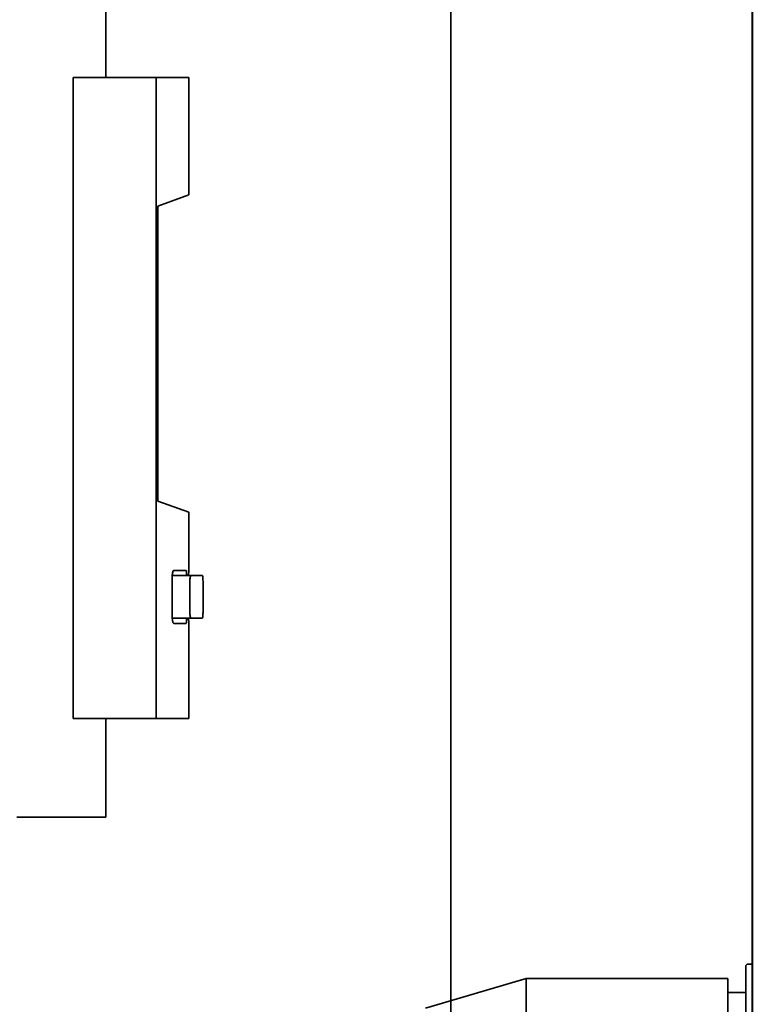
# Model space of a CAD drawing. Extents: x 789 to 2904, y -1572 to 1679.
# Drawn here: x 2407 to 2410, y -1439 to -1436 of the extents above; entities that cross this region are included whole.
import ezdxf

# ---------------------------------------------------------------- set-up
doc = ezdxf.new("R2010")
doc.units = 0
doc.header["$MEASUREMENT"] = 0
doc.layers.add('Preliminary', color=7, linetype='CONTINUOUS')
doc.layers.add('Visible Edges(Pearson)', color=7, linetype='CONTINUOUS', lineweight=35)

# ---------------------------------------------------------------- blocks, each defined once
blk = doc.blocks.new('BF30-G_SV1')
at = {"layer": 'Visible Edges(Pearson)'}
for p, q in [((3355.3728, -1440.0726), (3355.3728, -1403.6717)), ((3354.3728, -1433.6351), (3354.3728, -1415.3865))]:
    blk.add_line(p, q, dxfattribs=at)
blk = doc.blocks.new('BF30-G - LH LOAD_SV1')
at = {"layer": 'Visible Edges(Pearson)'}
for p, q in [((3204.9188, -1461.8608), (3204.9188, -1422.3296)), ((3204.9188, -1461.8608), (3204.9188, -1425.46)), ((3203.9188, -1455.4233), (3203.9188, -1437.1748)), ((3203.9188, -1450.3727), (3203.9188, -1438.1222)), ((3202.7732, -1447.3117), (3202.7732, -1447.0007)), ((3202.6651, -1447.3117), (3202.6651, -1449.4377)), ((3202.6651, -1447.3117), (3202.9407, -1447.3117)), ((3203.0488, -1447.3117), (3202.9407, -1447.3117)), ((3202.9407, -1449.4377), (3202.9407, -1447.3117)), ((3203.0488, -1447.7005), (3203.0488, -1447.3117)), ((3203.0488, -1447.7005), (3202.9462, -1447.7379)), ((3202.9462, -1448.7162), (3202.9462, -1447.7379)), ((3202.9462, -1448.7162), (3203.0488, -1448.7535)), ((3203.0488, -1448.9515), (3203.0488, -1448.7535)), ((3202.9942, -1449.1022), (3202.9942, -1448.966)), ((3202.9943, -1448.9633), (3203.0568, -1448.9633)), ((3203.0402, -1448.9463), (3202.9989, -1448.9463)), ((3203.0942, -1448.9633), (3203.0568, -1448.9633)), ((3203.0522, -1449.0853), (3203.0522, -1448.9829)), ((3203.0961, -1448.9829), (3203.0961, -1449.0853)), ((3202.9943, -1449.105), (3203.0568, -1449.105)), ((3202.9989, -1449.1219), (3203.0402, -1449.1219)), ((3203.0488, -1449.4377), (3203.0488, -1449.1168)), ((3203.0568, -1449.105), (3203.0942, -1449.105)), ((3202.6651, -1449.4377), (3202.9407, -1449.4377)), ((3202.7732, -1449.7644), (3202.7732, -1449.4377)), ((3203.0488, -1449.4377), (3202.9407, -1449.4377)), ((3202.4879, -1449.7644), (3202.4779, -1449.7644)), ((3202.7732, -1449.7644), (3202.4879, -1449.7644)), ((3204.8972, -1450.7574), (3204.8972, -1450.2598)), ((3204.9188, -1450.2519), (3204.9051, -1450.2519)), ((3203.8342, -1450.3976), (3204.1688, -1450.2991)), ((3204.1688, -1450.6949), (3204.1688, -1450.2991)), ((3204.8381, -1450.2991), (3204.1688, -1450.2991)), ((3204.8381, -1450.6932), (3204.8381, -1450.2991)), ((3204.8972, -1450.3464), (3204.8381, -1450.3464))]:
    blk.add_line(p, q, dxfattribs=at)
blk.add_arc((3204.9051, -1450.2598), 0.00787, 90, 180, dxfattribs=at)
for points, knots in [([(3202.9942, -1448.966), (3202.9942, -1448.9635), (3202.9943, -1448.9609), (3202.9948, -1448.9561), (3202.9952, -1448.9539), (3202.996, -1448.9504), (3202.9966, -1448.9489), (3202.9977, -1448.9468), (3202.9983, -1448.9463), (3202.9989, -1448.9463)], [0, 0, 0, 0, 0.01881067, 0.01881067, 0.03762133, 0.03762133, 0.05701251, 0.05701251, 0.07640369, 0.07640369, 0.07640369, 0.07640369]), ([(3203.0402, -1448.9463), (3203.0405, -1448.9463), (3203.0407, -1448.9468), (3203.0412, -1448.9488), (3203.0414, -1448.9504), (3203.0417, -1448.9539), (3203.0418, -1448.9561), (3203.0419, -1448.96), (3203.042, -1448.9617), (3203.042, -1448.9633)], [0.07552456, 0.07552456, 0.07552456, 0.07552456, 0.09444141, 0.09444141, 0.11335826, 0.11335826, 0.13218756, 0.13218756, 0.1441388, 0.1441388, 0.1441388, 0.1441388]), ([(3203.0483, -1448.9633), (3203.0484, -1448.9612), (3203.0484, -1448.9593), (3203.0487, -1448.9535), (3203.0488, -1448.9515), (3203.0488, -1448.9515)], [0.2079369, 0.2079369, 0.2079369, 0.2079369, 0.2373451, 0.2373451, 0.3164601, 0.3164601, 0.3164601, 0.3164601]), ([(3203.0522, -1448.9829), (3203.0522, -1448.9805), (3203.0523, -1448.9779), (3203.0528, -1448.973), (3203.0531, -1448.9708), (3203.0539, -1448.9673), (3203.0545, -1448.9658), (3203.0556, -1448.9638), (3203.0562, -1448.9633), (3203.0568, -1448.9633)], [0.15260838, 0.15260838, 0.15260838, 0.15260838, 0.17142037, 0.17142037, 0.19023237, 0.19023237, 0.20959271, 0.20959271, 0.22895305, 0.22895305, 0.22895305, 0.22895305]), ([(3203.0942, -1448.9633), (3203.0945, -1448.9633), (3203.0947, -1448.9638), (3203.0952, -1448.9658), (3203.0954, -1448.9673), (3203.0957, -1448.9708), (3203.0959, -1448.973), (3203.0961, -1448.9778), (3203.0961, -1448.9805), (3203.0961, -1448.9829)], [-0.07551464, -0.07551464, -0.07551464, -0.07551464, -0.05658597, -0.05658597, -0.0376573, -0.0376573, -0.01882865, -0.01882865, 0, 0, 0, 0]), ([(3203.0568, -1449.105), (3203.0562, -1449.105), (3203.0556, -1449.1045), (3203.0545, -1449.1025), (3203.0539, -1449.1009), (3203.0531, -1449.0974), (3203.0528, -1449.0952), (3203.0523, -1449.0904), (3203.0522, -1449.0878), (3203.0522, -1449.0853)], [0.07626371, 0.07626371, 0.07626371, 0.07626371, 0.09562404, 0.09562404, 0.11498438, 0.11498438, 0.13379638, 0.13379638, 0.15260838, 0.15260838, 0.15260838, 0.15260838]), ([(3203.0961, -1449.0853), (3203.0961, -1449.0878), (3203.0961, -1449.0904), (3203.0959, -1449.0953), (3203.0957, -1449.0975), (3203.0954, -1449.101), (3203.0952, -1449.1025), (3203.0947, -1449.1045), (3203.0945, -1449.105), (3203.0942, -1449.105)], [0, 0, 0, 0, 0.01882865, 0.01882865, 0.0376573, 0.0376573, 0.05658597, 0.05658597, 0.07551464, 0.07551464, 0.07551464, 0.07551464]), ([(3202.9989, -1449.1219), (3202.9983, -1449.1219), (3202.9977, -1449.1214), (3202.9966, -1449.1194), (3202.996, -1449.1179), (3202.9952, -1449.1144), (3202.9948, -1449.1122), (3202.9943, -1449.1073), (3202.9942, -1449.1047), (3202.9942, -1449.1022)], [-0.07640369, -0.07640369, -0.07640369, -0.07640369, -0.05701251, -0.05701251, -0.03762133, -0.03762133, -0.01881067, -0.01881067, 0, 0, 0, 0]), ([(3203.042, -1449.105), (3203.042, -1449.1066), (3203.0419, -1449.1082), (3203.0418, -1449.1122), (3203.0417, -1449.1144), (3203.0414, -1449.1179), (3203.0412, -1449.1194), (3203.0407, -1449.1214), (3203.0405, -1449.1219), (3203.0402, -1449.1219)], [0.15789495, 0.15789495, 0.15789495, 0.15789495, 0.16984619, 0.16984619, 0.1886755, 0.1886755, 0.20759235, 0.20759235, 0.2265092, 0.2265092, 0.2265092, 0.2265092]), ([(3203.0488, -1449.1168), (3203.0488, -1449.1168), (3203.0487, -1449.1147), (3203.0484, -1449.1089), (3203.0484, -1449.1071), (3203.0483, -1449.105)], [0.9493804, 0.9493804, 0.9493804, 0.9493804, 1.0284955, 1.0284955, 1.0579036, 1.0579036, 1.0579036, 1.0579036])]:
    blk.add_open_spline(points, degree=3, knots=knots, dxfattribs=at)

msp = doc.modelspace()

# ---------------------------------------------------------------- block references
at = {"layer": 'Preliminary', "color": 7, "linetype": 'Continuous'}
for name, p in [('BF30-G_SV1', (-945.6917, -10.8984)), ('BF30-G - LH LOAD_SV1', (-795.2378, 10.8899))]:
    msp.add_blockref(name, p, dxfattribs=at)

doc.saveas('drawing.dxf')
